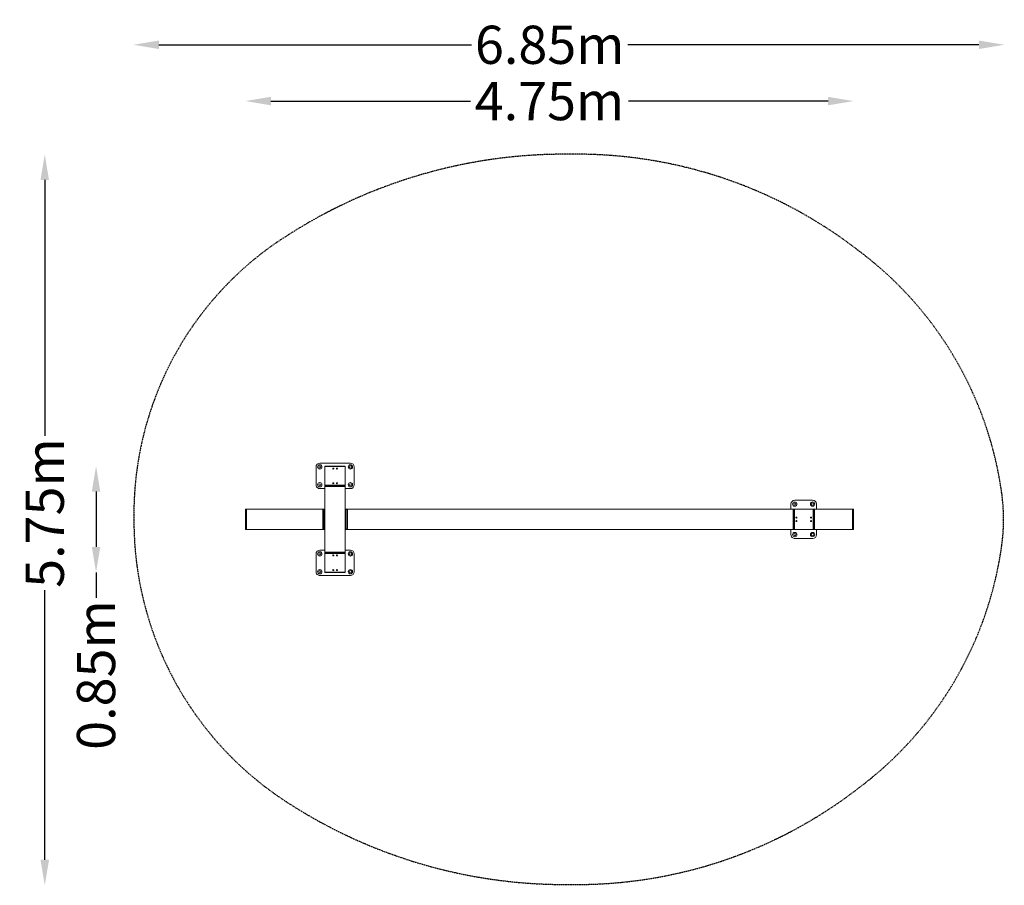
# Model space of a CAD drawing. Units: millimetres. Extents: x -2465 to 5267, y -2483 to 4311.
import ezdxf

# ---------------------------------------------------------------- set-up
doc = ezdxf.new("R2010")
doc.units = ezdxf.units.MM
doc.header["$LTSCALE"] = 10
doc.header["$PDMODE"] = 1
doc.linetypes.add('BORDER', pattern=[1.75, 0.5, -0.25, 0.5, -0.25, 0, -0.25])
for name, color, linetype in [('HAGS-Dim Plan', 7, 'Continuous'), ('HAGS-EN16630 Movement Space', 4, 'BORDER'), ('HAGS-Plan', 7, 'Continuous')]:
    doc.layers.add(name, color=color, linetype=linetype)
doc.styles.get("Standard").update_dxf_attribs({"font": 'g13f12d.shx', "height": 300})
doc.dimstyles.new('HAGS-Dim Plan', dxfattribs={"dimtxt": 300, "dimasz": 200, "dimexe": 0.18, "dimexo": 0.0625, "dimgap": 150, "dimtad": 0, "dimlfac": 0.001, "dimrnd": 0.05, "dimzin": 1, "dimdsep": 46, "dimtxsty": 'Standard', "dimcen": 0.1, "dimse1": 1, "dimse2": 1, "dimclrd": 1, "dimadec": 0, "dimazin": 0, "dimtfac": 1, "dimtofl": 0, "dimtmove": 0, "dimatfit": 3, "dimfxl": 1, "dimtolj": 1, "dimtzin": 0, "dimarcsym": 0})

# ---------------------------------------------------------------- blocks, each defined once
blk = doc.blocks.new('*D1')
at = {"layer": 'Defpoints', "color": 0, "transparency": 16777216}
for p in [(1855.8, 3253.5), (-2267.9, -2482.8), (1923.3, -2482.8)]:
    blk.add_point(p, dxfattribs=at)
at = {"layer": 'HAGS-Dim Plan', "color": 1, "lineweight": -2, "transparency": 16777216}
for p, q in [((-2267.9, 3053.5), (-2267.9, 1044.4)), ((-2267.9, -2282.8), (-2267.9, -166.5))]:
    blk.add_line(p, q, dxfattribs=at)
at = {"layer": 'HAGS-Dim Plan', "color": 1, "transparency": 16777216}
for points in [[(-2301.2, 3053.5), (-2234.5, 3053.5), (-2267.9, 3253.5)], [(-2301.2, -2282.8), (-2234.5, -2282.8), (-2267.9, -2482.8)]]:
    blk.add_solid(points, dxfattribs=at)
at = {"layer": 'HAGS-Dim Plan', "color": 0, "transparency": 16777216, "insert": (-2267.9, 439), "char_height": 300, "attachment_point": 5, "rotation": 90}
blk.add_mtext('\\A1;5.75m', dxfattribs=at)
blk = doc.blocks.new('*D2')
at = {"layer": 'Defpoints', "color": 0, "transparency": 16777216}
for p in [(4083.1, 3672.4), (-691.7, 389.2), (4083.1, 389.7)]:
    blk.add_point(p, dxfattribs=at)
at = {"layer": 'HAGS-Dim Plan', "color": 1, "lineweight": -2, "transparency": 16777216}
for p, q in [((-491.7, 3672.4), (1075.3, 3672.4)), ((3883.1, 3672.4), (2316.1, 3672.4))]:
    blk.add_line(p, q, dxfattribs=at)
at = {"layer": 'HAGS-Dim Plan', "color": 1, "transparency": 16777216}
for points in [[(-491.7, 3705.7), (-491.7, 3639.1), (-691.7, 3672.4)], [(3883.1, 3705.7), (3883.1, 3639.1), (4083.1, 3672.4)]]:
    blk.add_solid(points, dxfattribs=at)
at = {"layer": 'HAGS-Dim Plan', "color": 0, "transparency": 16777216, "insert": (1695.7, 3672.4), "char_height": 300, "attachment_point": 5}
blk.add_mtext('\\A1;4.75m', dxfattribs=at)
blk = doc.blocks.new('*D3')
at = {"layer": 'Defpoints', "color": 0, "transparency": 16777216}
for p in [(-1572, 4114.1), (-1572, 403.1), (5267.3, 401.6)]:
    blk.add_point(p, dxfattribs=at)
at = {"layer": 'HAGS-Dim Plan', "color": 1, "lineweight": -2, "transparency": 16777216}
for p, q in [((-1372, 4114.1), (1083, 4114.1)), ((5067.3, 4114.1), (2311.9, 4114.1))]:
    blk.add_line(p, q, dxfattribs=at)
at = {"layer": 'HAGS-Dim Plan', "color": 1, "transparency": 16777216}
for points in [[(-1372, 4147.4), (-1372, 4080.7), (-1572, 4114.1)], [(5067.3, 4147.4), (5067.3, 4080.7), (5267.3, 4114.1)]]:
    blk.add_solid(points, dxfattribs=at)
at = {"layer": 'HAGS-Dim Plan', "color": 0, "transparency": 16777216, "insert": (1697.5, 4114.1), "char_height": 300, "attachment_point": 5}
blk.add_mtext('\\A1;6.85m', dxfattribs=at)
blk = doc.blocks.new('*D4')
at = {"layer": 'Defpoints', "color": 0, "transparency": 16777216}
for p in [(10.1, 807.5), (-1865, -26.9), (3.6, -26.9)]:
    blk.add_point(p, dxfattribs=at)
at = {"layer": 'HAGS-Dim Plan', "color": 1, "lineweight": -2, "transparency": 16777216}
for p, q in [((-1865, 607.5), (-1865, 173.1)), ((-1865, -26.9), (-1865, -226.9))]:
    blk.add_line(p, q, dxfattribs=at)
at = {"layer": 'HAGS-Dim Plan', "color": 1, "transparency": 16777216}
for points in [[(-1898.3, 607.5), (-1831.6, 607.5), (-1865, 807.5)], [(-1898.3, 173.1), (-1831.6, 173.1), (-1865, -26.9)]]:
    blk.add_solid(points, dxfattribs=at)
at = {"layer": 'HAGS-Dim Plan', "color": 0, "transparency": 16777216, "insert": (-1865, -832.5), "char_height": 300, "attachment_point": 5, "rotation": 90}
blk.add_mtext('\\A1;0.85m', dxfattribs=at)
blk = doc.blocks.new('CrosstrainingTRX_plan')
at = {"layer": 'HAGS-Plan', "color": 7, "linetype": 'Continuous', "lineweight": 15}
for p, q in [((-469.4, 3792.2), (-509.4, 3792.2)), ((-269.4, 3792.2), (-309.4, 3792.2)), ((-539.4, 3762.2), (-539.4, 3622.2)), ((-466.4, 3776.2), (-466.4, 3768.2)), ((-466.4, 3765.2), (-312.4, 3765.2)), ((-312.4, 3776.2), (-312.4, 3768.2)), ((-239.4, 3622.2), (-239.4, 3762.2)), ((-509.4, 3592.2), (-469.4, 3592.2)), ((-469.4, 3616.2), (-309.4, 3616.2)), ((-312.4, 3619.2), (-466.4, 3619.2)), ((-466.4, 3616.2), (-466.4, 3608.2)), ((-312.4, 3616.2), (-312.4, 3608.2)), ((-309.4, 3592.2), (-269.4, 3592.2)), ((-660.4, 162.2), (-800.4, 162.2)), ((21.6, 162.2), (-118.4, 162.2)), ((-830.4, 132.2), (-830.4, -107.8)), ((-806.4, 92.2), (-806.4, -67.8)), ((-806.4, 92.2), (-800.4, 92.2)), ((-803.4, -64.8), (-803.4, 89.2)), ((-800.4, 92.2), (-660.4, 92.2)), ((-660.4, 92.2), (-654.4, 92.2)), ((-657.4, 89.2), (-657.4, -64.8)), ((-646.4, 89.2), (-654.4, 89.2)), ((-646.4, 92.2), (-132.4, 92.2)), ((-630.4, 92.2), (-630.4, 132.2)), ((-469.4, 100.2), (-469.4, 108.2)), ((-309.4, 92.2), (-309.4, 100.2)), ((-148.4, 132.2), (-148.4, 92.2)), ((-124.4, 89.2), (-132.4, 89.2)), ((-121.4, -64.8), (-121.4, 89.2)), ((24.6, 89.2), (24.6, -64.8)), ((51.6, -107.8), (51.6, 132.2)), ((-806.4, -67.8), (-800.4, -67.8)), ((-660.4, -67.8), (-800.4, -67.8)), ((-654.4, -67.8), (-660.4, -67.8)), ((-646.4, -64.8), (-654.4, -64.8)), ((-132.4, -67.8), (-646.4, -67.8)), ((-630.4, -107.8), (-630.4, -67.8)), ((-469.4, -67.8), (-469.4, -75.8)), ((-309.4, -75.8), (-309.4, -67.8)), ((-148.4, -67.8), (-148.4, -107.8)), ((-124.4, -64.8), (-132.4, -64.8)), ((-800.4, -137.8), (-660.4, -137.8)), ((-118.4, -137.8), (21.6, -137.8)), ((-312.4, -691.8), (-312.4, -683.8))]:
    blk.add_line(p, q, dxfattribs=at)
for points in [[(-466.4, 4076.2), (-466.4, 4084.2), (-469.4, 4084.2), (-469.4, 4076.2)], [(-469.4, 3776.2), (-469.4, 4076.2), (-309.4, 4076.2), (-309.4, 3776.2)], [(-312.4, 4076.2), (-312.4, 4084.2), (-466.4, 4084.2)], [(-309.4, 4076.2), (-309.4, 4084.2), (-312.4, 4084.2)], [(-469.4, 3768.2), (-309.4, 3768.2), (-309.4, 3776.2), (-469.4, 3776.2), (-469.4, 3768.2), (-469.4, 3762.2), (-469.4, 3622.2), (-469.4, 3616.2), (-469.4, 3608.2)], [(-309.4, 3608.2), (-309.4, 3616.2), (-309.4, 3622.2), (-309.4, 3762.2), (-309.4, 3768.2)], [(-469.4, 92.2), (-469.4, 100.2), (-466.4, 100.2), (-466.4, 92.2)], [(-312.4, 108.2), (-312.4, 100.2), (-466.4, 100.2), (-466.4, 108.2)], [(-312.4, 92.2), (-312.4, 100.2), (-309.4, 100.2), (-309.4, 108.2)], [(-124.4, 92.2), (-118.4, 92.2), (21.6, 92.2), (27.6, 92.2), (27.6, -67.8), (21.6, -67.8), (-118.4, -67.8), (-124.4, -67.8)], [(-469.4, -83.8), (-469.4, -75.8), (-466.4, -75.8), (-466.4, -83.8)], [(-312.4, -83.8), (-312.4, -75.8), (-466.4, -75.8), (-466.4, -67.8)], [(-309.4, -83.8), (-309.4, -75.8), (-312.4, -75.8), (-312.4, -67.8)], [(-466.4, -683.8), (-466.4, -691.8), (-469.4, -691.8), (-469.4, -683.8)], [(-466.4, -691.8), (-312.4, -691.8), (-309.4, -691.8), (-309.4, -683.8)]]:
    blk.add_lwpolyline(points, dxfattribs=at)
for points in [[(-309.4, 108.2), (-309.4, 3608.2), (-469.4, 3608.2), (-469.4, 108.2)], [(-654.4, 92.2), (-654.4, -67.8), (-646.4, -67.8), (-646.4, 92.2)], [(-124.4, -67.8), (-124.4, 92.2), (-132.4, 92.2), (-132.4, -67.8)], [(-309.4, -83.8), (-309.4, -683.8), (-469.4, -683.8), (-469.4, -83.8)]]:
    blk.add_lwpolyline(points, close=True, dxfattribs=at)
for centre, radius in [((-509.4, 3762.2), 17), ((-509.4, 3762.2), 9), ((-403.4, 3749.7), 4), ((-375.4, 3749.7), 4), ((-269.4, 3762.2), 17), ((-269.4, 3762.2), 9), ((-509.4, 3622.2), 17), ((-403.4, 3634.7), 4), ((-375.4, 3634.7), 4), ((-269.4, 3622.2), 17), ((-509.4, 3622.2), 9), ((-269.4, 3622.2), 9), ((-800.4, 132.2), 17), ((-800.4, 132.2), 9), ((-660.4, 132.2), 17), ((-660.4, 132.2), 9), ((-118.4, 132.2), 17), ((-118.4, 132.2), 9), ((21.6, 132.2), 17), ((21.6, 132.2), 9), ((-787.9, 26.2), 4), ((-787.9, -1.8), 4), ((-672.9, 26.2), 4), ((-672.9, -1.8), 4), ((-105.9, 26.2), 4), ((-105.9, -1.8), 4), ((9.1, 26.2), 4), ((9.1, -1.8), 4), ((-800.4, -107.8), 17), ((-800.4, -107.8), 9), ((-660.4, -107.8), 17), ((-660.4, -107.8), 9), ((-118.4, -107.8), 17), ((-118.4, -107.8), 9), ((21.6, -107.8), 17), ((21.6, -107.8), 9)]:
    blk.add_circle(centre, radius, dxfattribs=at)
for centre, radius, start, end in [((-509.4, 3762.2), 30, 90, 180), ((-269.4, 3762.2), 30, 0, 90), ((-466.4, 3762.2), 3, 90, 180), ((-409.4, 3742.2), 8, 27.21303, 75.46736), ((-369.4, 3742.2), 8, 104.53264, 152.78697), ((-312.4, 3762.2), 3, 0, 90), ((-409.4, 3642.2), 8, 284.53264, 332.78698), ((-369.4, 3642.2), 8, 207.21302, 255.46737), ((-509.4, 3622.2), 30, 180, 270), ((-466.4, 3622.2), 3, 180, 270), ((-312.4, 3622.2), 3, 270, 0), ((-269.4, 3622.2), 30, 270, 0), ((-800.4, 132.2), 30, 90, 180), ((-660.4, 132.2), 30, 0, 90), ((-118.4, 132.2), 30, 90, 180), ((21.6, 132.2), 30, 0, 90), ((-800.4, 89.2), 3, 90, 180), ((-660.4, 89.2), 3, 0, 90), ((-118.4, 89.2), 3, 90, 180), ((21.6, 89.2), 3, 0, 90), ((-780.4, 32.2), 8, 194.53264, 242.78698), ((-680.4, 32.2), 8, 297.21302, 345.46736), ((-98.4, 32.2), 8, 194.53264, 242.78698), ((1.6, 32.2), 8, 297.21302, 345.46736), ((-800.4, -64.8), 3, 180, 270), ((-780.4, -7.8), 8, 117.21302, 165.46736), ((-680.4, -7.8), 8, 14.53264, 62.78698), ((-660.4, -64.8), 3, 270, 0), ((-118.4, -64.8), 3, 180, 270), ((-98.4, -7.8), 8, 117.21302, 165.46736), ((1.6, -7.8), 8, 14.53264, 62.78698), ((21.6, -64.8), 3, 270, 0), ((-800.4, -107.8), 30, 180, 270), ((-660.4, -107.8), 30, 270, 0), ((-118.4, -107.8), 30, 180, 270), ((21.6, -107.8), 30, 270, 0)]:
    blk.add_arc(centre, radius, start, end, dxfattribs=at)

msp = doc.modelspace()

# ---------------------------------------------------------------- linework, layer by layer
at = {"layer": 'HAGS-EN16630 Movement Space', "elevation": 0.215}
msp.add_lwpolyline([(1858.204, 3254.707, 0.15412141), (-467.017, 2548.626, 0.24859687), (-1567.796, 389.259, 0.24388817), (-463.401, -1764.659, 0.15541056), (1858.204, -2476.119, 0.17029063), (4128.023, -1715.553, 0.20039213), (5247.491, 184.73, 0.06851976), (5247.491, 593.928, 0.20039213), (4128.023, 2494.211, 0.17029063), (1858.204, 3254.777)], format="xyb", dxfattribs=at)

# ---------------------------------------------------------------- block references
at = {"rotation": 270}
msp.add_blockref('CrosstrainingTRX_plan', (0, 0), dxfattribs=at)

# ---------------------------------------------------------------- dimensions: what is measured, and where the dimension line sits
at = {"layer": 'HAGS-Dim Plan'}
for base, p1, p2, picture, middle in [((-1571.981, 4114.061), (5267.279, 401.575), (-1571.981, 403.093), '*D3', (1697.451, 4114.061)), ((4083.095, 3672.393), (-691.712, 389.211), (4083.095, 389.667), '*D2', (1695.691, 3672.393))]:
    dim = msp.add_linear_dim(base=base, p1=p1, p2=p2, dimstyle='HAGS-Dim Plan', override={"dimpost": 'm'}, dxfattribs=at)
    dim.commit()
    dim.dimension.update_dxf_attribs({"geometry": picture, "text_midpoint": middle, "dimtype": 160})
for base, p1, p2, picture, middle in [((-2267.873, -2482.811), (1855.765, 3253.547), (1923.327, -2482.811), '*D1', (-2267.873, 438.963)), ((-1864.972, -26.897), (10.09, 807.517), (3.614, -26.897), '*D4', (-1864.972, -832.452))]:
    dim = msp.add_linear_dim(base=base, p1=p1, p2=p2, angle=270, dimstyle='HAGS-Dim Plan', override={"dimpost": 'm'}, dxfattribs=at)
    dim.commit()
    dim.dimension.update_dxf_attribs({"geometry": picture, "text_midpoint": middle, "dimtype": 160})

doc.saveas('drawing.dxf')
